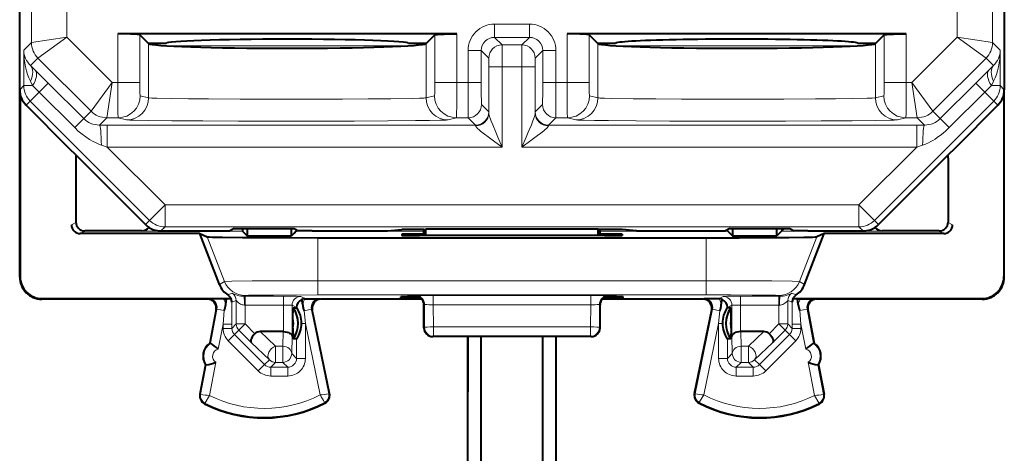
# Model space of a CAD drawing. Extents: x 0 to 420, y 0 to 297.
# Drawn here: x 325 to 347, y 124 to 134 of the extents above; entities that cross this region are included whole.
import ezdxf

# ---------------------------------------------------------------- set-up
doc = ezdxf.new("R2010")
doc.units = 0

msp = doc.modelspace()

# ---------------------------------------------------------------- linework, layer by layer
at = {"color": 7, "lineweight": 40}
for p, q in [((325.103027, 128.370605), (325.103027, 172.27063)), ((325.103027, 132.628052), (325.103027, 134.636581)), ((347.453033, 134.636581), (347.453033, 132.628052)), ((335.027557, 133.895386), (327.328491, 133.895386)), ((328.026093, 133.680618), (327.828186, 133.87854)), ((334.527863, 133.87854), (334.329956, 133.680618)), ((345.227539, 133.895386), (337.528503, 133.895386)), ((338.028198, 133.87854), (338.226105, 133.680618)), ((344.529938, 133.680618), (344.727844, 133.87854)), ((328.428009, 133.680618), (328.026093, 133.680618)), ((328.029938, 133.676788), (328.026093, 133.680618)), ((334.329956, 133.680618), (333.928009, 133.680618)), ((334.329956, 133.680618), (334.326111, 133.676788)), ((338.628021, 133.680618), (338.226105, 133.680618)), ((338.226105, 133.680618), (338.22995, 133.676788)), ((344.529938, 133.680618), (344.128021, 133.680618)), ((344.526093, 133.676788), (344.529938, 133.680618)), ((347.453033, 128.370605), (347.453033, 132.626938)), ((325.114136, 132.523163), (325.114136, 128.381729)), ((347.441895, 132.523163), (347.441895, 128.381729)), ((325.249451, 132.274521), (326.221405, 131.302505)), ((347.30661, 132.274521), (346.334656, 131.302505)), ((326.221405, 131.302505), (326.38266, 131.138397)), ((346.334656, 131.302505), (346.173401, 131.138382)), ((326.378021, 131.070114), (326.378021, 129.62059)), ((326.383057, 131.140839), (327.956696, 129.567078)), ((346.173004, 131.140839), (344.599335, 129.567078)), ((346.178009, 131.070099), (346.178009, 129.62059)), ((327.878052, 129.420624), (326.578003, 129.420624)), ((328.310242, 129.420624), (329.56015, 129.420624)), ((329.56015, 129.420624), (329.870758, 129.423233)), ((329.973755, 129.474731), (329.870758, 129.423233)), ((329.973755, 129.474731), (331.332306, 129.474731)), ((330.162323, 129.47374), (330.163818, 129.411407)), ((330.163879, 129.411163), (330.211914, 129.363144)), ((330.269287, 129.474731), (330.269287, 129.305756)), ((331.274261, 129.305756), (331.274261, 129.474731)), ((331.379639, 129.411163), (331.331635, 129.363144)), ((331.332306, 129.474731), (331.435181, 129.423279)), ((331.40625, 129.437759), (331.380127, 129.411636)), ((331.740509, 129.420624), (331.435181, 129.423279)), ((331.740509, 129.420624), (333.449951, 129.420624)), ((333.449951, 129.420624), (333.778015, 129.453339)), ((334.278015, 129.453339), (333.778015, 129.453339)), ((334.278015, 129.453339), (334.31839, 129.46344)), ((334.278015, 129.3134), (334.278015, 129.453339)), ((338.23764, 129.46344), (334.31839, 129.46344)), ((334.318909, 129.3134), (334.31839, 129.46344)), ((338.237152, 129.3134), (338.23764, 129.46344)), ((338.278015, 129.453339), (338.23764, 129.46344)), ((338.778015, 129.453339), (338.278015, 129.453339)), ((338.278015, 129.3134), (338.278015, 129.453339)), ((339.10611, 129.420624), (338.778015, 129.453339)), ((339.10611, 129.420624), (340.815521, 129.420624)), ((340.815521, 129.420624), (341.12085, 129.423279)), ((341.223755, 129.474731), (341.12085, 129.423279)), ((341.14978, 129.437759), (341.175934, 129.411636)), ((341.176392, 129.411163), (341.281799, 129.305756)), ((341.223755, 129.474731), (342.582306, 129.474731)), ((341.281799, 129.474731), (341.281799, 129.305756)), ((342.286743, 129.305756), (342.286743, 129.474731)), ((342.392151, 129.411163), (342.344116, 129.363129)), ((342.455444, 129.474457), (342.392151, 129.411163)), ((342.582306, 129.474731), (342.685181, 129.423279)), ((342.990509, 129.420624), (342.685181, 129.423279)), ((342.990509, 129.420624), (344.245789, 129.420624)), ((345.978058, 129.420624), (344.677979, 129.420624)), ((329.190948, 129.358124), (326.478027, 129.358124)), ((329.637268, 128.201691), (329.190765, 129.358612)), ((329.190948, 129.358124), (329.360535, 129.287048)), ((330.211731, 129.363144), (330.216919, 129.358124)), ((330.216919, 129.358124), (330.269287, 129.305756)), ((330.269287, 129.305756), (331.274261, 129.305756)), ((331.326599, 129.358124), (331.274261, 129.305756)), ((331.331635, 129.363144), (331.326599, 129.358124)), ((331.868408, 129.26561), (340.687622, 129.26561)), ((333.778534, 129.344803), (333.778534, 129.316895)), ((338.378143, 129.3134), (334.177917, 129.3134)), ((334.278015, 129.348297), (334.17804, 129.348297)), ((338.378021, 129.348297), (338.278015, 129.348297)), ((338.777527, 129.344803), (338.777527, 129.316895)), ((341.281799, 129.305756), (342.286743, 129.305756)), ((342.339111, 129.358124), (342.286743, 129.305756)), ((342.344177, 129.363129), (342.339111, 129.358124)), ((342.918793, 128.201691), (343.365143, 129.358276)), ((343.365082, 129.358124), (343.195526, 129.287048)), ((346.078033, 129.358124), (343.365448, 129.358124)), ((329.365509, 127.870621), (325.602997, 127.870621)), ((325.614136, 127.881744), (329.898926, 127.881744)), ((329.72995, 127.880875), (329.384521, 127.879143)), ((329.72995, 127.880875), (329.796112, 127.880875)), ((329.778687, 127.747231), (329.796112, 127.880875)), ((329.796112, 127.880875), (329.898895, 127.881729)), ((331.526489, 127.743019), (331.509583, 127.86377)), ((331.575958, 127.880341), (331.590515, 127.880867)), ((331.590515, 127.880867), (331.921356, 127.879143)), ((334.229462, 127.870621), (331.940521, 127.870621)), ((333.753174, 127.893951), (333.754242, 127.924034)), ((334.152557, 127.89045), (334.209778, 127.89045)), ((340.615509, 127.870621), (338.326569, 127.870621)), ((338.346252, 127.89045), (338.403473, 127.89045)), ((338.802856, 127.893951), (338.801819, 127.924034)), ((340.965515, 127.880867), (340.634674, 127.879143)), ((340.980103, 127.880341), (340.965515, 127.880867)), ((341.029572, 127.743011), (341.046448, 127.86377)), ((342.657104, 127.881744), (346.941925, 127.881744)), ((342.759918, 127.880875), (342.657135, 127.881721)), ((342.759918, 127.880875), (342.826111, 127.880875)), ((342.777344, 127.747231), (342.759918, 127.880875)), ((342.826111, 127.880875), (343.171539, 127.879143)), ((346.953033, 127.870621), (343.190521, 127.870621)), ((329.561981, 127.633087), (329.416199, 126.870621)), ((331.303253, 127.43174), (331.311981, 127.670395)), ((331.311981, 127.670395), (331.387207, 127.670395)), ((332.136414, 125.724457), (331.744598, 127.630379)), ((334.278015, 127.220528), (334.278015, 127.745728)), ((338.278015, 127.220528), (338.278015, 127.745667)), ((340.419617, 125.724457), (340.811432, 127.630371)), ((341.24408, 127.670395), (341.168823, 127.670395)), ((341.252808, 127.43174), (341.24408, 127.670395)), ((342.99408, 127.633087), (343.139862, 126.870621)), ((331.303253, 127.209503), (331.303253, 127.43174)), ((341.252808, 127.209503), (341.252808, 127.43174)), ((331.303253, 127.209503), (331.311981, 126.970848)), ((331.502686, 127.319313), (331.502686, 127.320328)), ((341.053345, 127.319313), (341.053345, 127.320328)), ((341.252808, 127.209503), (341.24408, 126.97084)), ((331.085907, 127.133118), (330.562958, 127.133118)), ((331.086304, 127.133118), (331.08725, 127.133118)), ((331.387085, 126.97084), (331.311981, 126.97084)), ((338.078033, 127.020622), (334.478027, 127.020622)), ((335.278015, 115.112312), (335.278015, 127.020615)), ((335.278015, 127.020569), (335.278015, 125.790985)), ((335.578033, 114.765015), (335.578033, 127.020615)), ((336.978027, 114.765015), (336.978027, 127.020615)), ((337.278015, 115.112312), (337.278015, 127.020615)), ((341.24408, 126.97084), (341.168945, 126.97084)), ((341.469727, 127.133118), (341.468811, 127.133118)), ((341.993103, 127.133118), (341.470123, 127.133118)), ((329.416199, 126.870621), (329.432953, 126.867409)), ((343.139862, 126.870621), (343.123077, 126.867409)), ((329.322296, 126.379517), (329.194092, 125.708961)), ((329.322296, 126.379517), (329.33905, 126.376312)), ((343.233765, 126.379517), (343.21698, 126.376305)), ((343.233765, 126.379517), (343.361969, 125.708961)), ((335.278015, 125.790985), (335.278015, 125.766846))]:
    msp.add_line(p, q, dxfattribs=at)
at = {"color": 7, "lineweight": 18}
for p, q in [((325.370575, 166.942688), (325.370575, 133.698563)), ((347.185486, 133.698563), (347.185486, 166.942688)), ((326.170532, 137.904572), (326.170532, 133.822815)), ((346.385498, 133.822815), (346.385529, 137.904556)), ((336.675446, 134.118011), (335.880615, 134.118011)), ((335.880615, 133.818024), (335.880615, 134.118011)), ((336.675446, 133.818024), (336.675446, 134.118011)), ((327.328491, 133.895386), (327.328491, 132.79126)), ((327.828186, 133.87854), (327.828186, 132.79126)), ((334.527863, 132.79126), (334.527863, 133.87854)), ((335.027557, 132.79126), (335.027557, 133.895386)), ((337.528503, 133.895386), (337.528503, 132.79126)), ((338.028198, 133.87854), (338.028198, 132.79126)), ((344.727844, 132.79126), (344.727844, 133.87854)), ((345.227539, 132.79126), (345.227539, 133.895386)), ((325.195557, 133.52356), (325.370575, 133.698563)), ((326.170532, 133.822815), (325.370605, 133.698563)), ((326.170532, 133.822815), (325.516998, 133.345062)), ((327.201996, 132.79126), (326.170532, 133.822815)), ((328.029938, 132.443451), (328.029938, 133.676788)), ((334.326111, 132.443451), (334.326111, 133.676788)), ((336.675446, 133.818024), (335.880615, 133.818024)), ((336.05127, 133.647354), (335.880615, 133.818024)), ((336.504761, 133.647354), (336.675446, 133.818024)), ((338.22995, 132.443451), (338.22995, 133.676788)), ((344.526093, 132.443451), (344.526093, 133.676788)), ((345.354034, 132.79126), (346.385498, 133.822815)), ((346.385498, 133.822815), (347.185455, 133.698563)), ((346.385498, 133.822815), (347.039032, 133.345047)), ((347.185486, 133.698563), (347.360474, 133.52356)), ((325.195557, 133.52356), (325.195557, 132.720596)), ((333.86499, 133.623215), (328.491058, 133.623215)), ((335.28064, 132.79126), (335.28064, 133.518036)), ((335.580627, 133.518036), (335.28064, 133.518036)), ((335.580627, 132.79126), (335.580627, 133.518036)), ((335.751282, 133.347366), (335.580627, 133.518036)), ((336.504761, 133.647354), (336.05127, 133.647354)), ((336.051331, 133.647003), (336.053009, 133.147369)), ((336.503052, 133.147369), (336.50473, 133.647003)), ((336.804749, 133.347366), (336.975433, 133.518036)), ((336.975433, 133.518036), (337.275421, 133.518036)), ((336.975433, 133.518036), (336.975433, 132.79126)), ((337.275421, 133.518036), (337.275421, 132.79126)), ((344.064972, 133.623215), (338.691071, 133.623215)), ((347.360474, 132.720596), (347.360474, 133.52356)), ((325.348114, 133.176163), (325.516998, 133.345047)), ((326.724213, 132.137772), (325.516998, 133.345062)), ((335.751343, 133.347214), (335.753021, 133.147369)), ((336.80304, 133.147369), (336.804688, 133.346893)), ((345.831848, 132.137772), (347.039032, 133.345062)), ((347.039032, 133.345047), (347.207916, 133.176163)), ((325.451721, 133.074112), (325.348114, 133.176163)), ((335.753021, 132.09819), (335.753021, 133.147369)), ((336.053009, 133.147369), (335.753021, 133.147369)), ((336.503052, 133.147369), (336.053009, 133.147369)), ((336.053009, 131.324966), (336.053009, 133.147369)), ((336.503052, 133.147369), (336.503052, 131.324966)), ((336.503052, 133.147369), (336.80304, 133.147369)), ((336.80304, 133.147369), (336.80304, 132.09819)), ((347.207916, 133.176163), (347.10434, 133.074112)), ((325.396851, 132.720596), (325.345062, 132.822647)), ((325.751282, 132.776352), (325.546661, 132.571716)), ((326.557007, 131.970566), (325.751282, 132.776352)), ((327.201996, 132.79126), (326.724213, 132.137772)), ((327.201996, 132.79126), (327.077728, 131.991333)), ((327.201996, 132.79126), (327.328491, 132.79126)), ((327.828186, 132.79126), (327.328491, 132.79126)), ((334.527863, 132.79126), (335.027557, 132.79126)), ((335.027557, 132.79126), (335.28064, 132.79126)), ((335.580627, 132.79126), (335.28064, 132.79126)), ((336.975433, 132.79126), (337.275421, 132.79126)), ((337.275421, 132.79126), (337.528503, 132.79126)), ((337.528503, 132.79126), (338.028198, 132.79126)), ((345.227539, 132.79126), (344.727844, 132.79126)), ((345.227539, 132.79126), (345.354034, 132.79126)), ((345.354034, 132.79126), (345.831848, 132.137772)), ((345.354034, 132.79126), (345.478302, 131.991333)), ((346.804749, 132.776337), (345.999054, 131.970566)), ((346.804749, 132.776337), (347.009399, 132.571716)), ((347.210968, 132.822647), (347.15918, 132.720596)), ((325.103027, 132.628052), (325.195557, 132.720596)), ((325.195557, 132.720596), (325.396851, 132.720596)), ((325.34201, 132.367081), (325.546661, 132.571716)), ((326.352356, 131.765945), (325.546661, 132.571716)), ((347.009399, 132.571716), (346.203674, 131.765945)), ((347.21405, 132.367081), (347.009399, 132.571716)), ((347.360474, 132.720596), (347.15918, 132.720596)), ((347.360474, 132.720596), (347.453033, 132.628052)), ((325.249451, 132.274521), (325.34201, 132.367081)), ((328.049255, 129.659637), (325.34201, 132.367081)), ((328.029938, 132.443451), (327.838562, 132.491272)), ((334.517456, 132.491272), (334.326111, 132.443451)), ((338.22995, 132.443451), (338.038574, 132.491272)), ((347.21405, 132.367081), (344.506775, 129.659637)), ((344.717468, 132.491272), (344.526093, 132.443451)), ((347.21405, 132.367081), (347.30661, 132.274521)), ((326.724182, 132.137772), (326.557007, 131.970566)), ((335.751282, 132.124939), (335.58493, 132.29129)), ((335.753021, 132.09819), (335.751404, 132.124557)), ((336.804626, 132.124557), (336.80304, 132.09819)), ((336.804749, 132.124939), (336.9711, 132.29129)), ((345.999054, 131.970566), (345.831848, 132.137756)), ((326.557007, 131.970566), (326.352356, 131.765945)), ((327.077728, 131.991302), (326.911316, 131.824875)), ((327.077728, 131.991302), (327.338867, 131.991302)), ((327.530243, 131.943466), (327.338867, 131.991302)), ((335.017151, 131.991302), (334.825806, 131.943466)), ((335.017151, 131.991302), (335.284943, 131.991302)), ((335.451294, 131.824951), (335.284943, 131.991302)), ((337.104736, 131.824951), (337.271088, 131.991302)), ((337.271088, 131.991302), (337.538879, 131.991302)), ((337.730255, 131.943466), (337.538879, 131.991302)), ((345.217163, 131.991302), (345.025787, 131.943466)), ((345.217163, 131.991302), (345.478302, 131.991302)), ((345.644714, 131.824875), (345.478302, 131.991302)), ((345.999054, 131.970566), (346.203674, 131.765945)), ((327.091064, 131.824951), (326.911316, 131.824875)), ((327.091064, 131.824951), (335.451294, 131.824951)), ((327.091064, 131.824951), (327.091064, 131.324966)), ((335.453033, 131.808228), (335.451416, 131.824707)), ((337.104614, 131.824707), (337.103027, 131.808228)), ((337.104736, 131.824951), (345.464966, 131.824951)), ((345.644714, 131.824875), (345.464966, 131.824951)), ((345.464966, 131.824951), (345.464966, 131.324966)), ((327.091064, 131.324966), (326.956268, 131.369858)), ((328.402802, 130.013153), (327.091064, 131.324966)), ((327.091064, 131.324966), (336.053009, 131.324966)), ((336.503052, 131.324966), (345.464966, 131.324966)), ((345.464966, 131.324966), (344.153259, 130.013138)), ((345.599762, 131.369858), (345.464966, 131.324966)), ((328.049255, 129.659637), (328.402802, 130.013153)), ((344.153259, 130.013138), (328.402802, 130.013153)), ((328.402802, 129.513168), (328.402802, 130.013153)), ((344.506775, 129.659637), (344.153259, 130.013138)), ((344.153259, 129.513168), (344.153259, 130.013138)), ((327.956696, 129.567078), (328.049255, 129.659637)), ((344.506775, 129.659637), (344.599335, 129.567078)), ((326.278015, 129.55809), (326.378418, 129.608292)), ((326.478027, 129.358124), (326.584106, 129.411163)), ((330.163879, 129.411163), (326.584106, 129.411163)), ((326.58429, 129.411652), (326.587219, 129.420502)), ((328.310242, 129.420624), (328.402802, 129.513168)), ((344.153259, 129.513168), (328.402802, 129.513168)), ((331.379639, 129.411163), (331.379639, 129.45105)), ((334.278046, 129.411163), (331.379639, 129.411163)), ((341.176392, 129.411163), (338.278046, 129.411163)), ((341.176392, 129.411163), (341.176392, 129.45105)), ((342.392151, 129.411163), (342.392151, 129.474716)), ((345.971924, 129.411148), (342.392151, 129.411163)), ((344.153259, 129.513168), (344.245789, 129.420624)), ((345.968964, 129.420074), (345.971832, 129.411484)), ((346.078033, 129.358124), (345.971924, 129.411148)), ((346.278015, 129.55809), (346.177643, 129.608276)), ((329.751892, 128.272705), (329.360535, 129.287048)), ((331.868408, 128.286896), (331.868408, 129.26561)), ((334.17804, 129.348297), (334.177429, 129.3134)), ((338.378021, 129.348297), (338.378632, 129.3134)), ((340.687622, 128.286896), (340.687622, 129.26561)), ((342.804169, 128.272705), (343.195526, 129.287048)), ((325.114136, 128.381729), (325.103027, 128.370605)), ((347.441895, 128.381729), (347.453033, 128.370605)), ((329.637268, 128.201691), (329.751892, 128.272705)), ((331.868408, 128.286896), (331.868408, 127.966927)), ((331.868408, 128.286896), (340.687622, 128.286896)), ((340.687622, 128.286896), (340.687622, 127.966927)), ((342.804169, 128.272705), (342.918793, 128.201691)), ((325.614136, 127.881744), (325.602997, 127.870621)), ((329.384521, 127.879143), (329.365509, 127.870621)), ((329.923401, 128.006561), (329.827698, 127.964836)), ((330.19101, 127.935829), (330.218292, 127.952728)), ((330.19101, 127.935829), (330.218536, 127.935837)), ((330.218536, 127.935837), (331.087494, 127.935837)), ((330.218536, 127.935837), (330.218536, 127.735847)), ((331.087494, 127.935837), (331.087494, 127.735847)), ((331.487457, 127.932411), (331.590515, 127.880867)), ((331.868408, 127.966927), (340.687622, 127.966927)), ((331.921356, 127.879143), (331.940521, 127.870621)), ((334.092285, 127.949249), (334.078033, 127.945686)), ((334.078033, 127.945686), (334.078033, 127.939987)), ((334.078278, 127.939896), (334.097107, 127.938919)), ((334.153229, 127.927528), (334.152557, 127.89045)), ((338.063965, 127.952621), (334.492065, 127.952621)), ((334.492065, 127.742165), (334.492065, 127.952621)), ((338.063965, 127.742165), (338.063965, 127.952621)), ((338.402863, 127.925301), (338.403473, 127.89045)), ((338.458954, 127.938919), (338.477753, 127.939896)), ((338.463776, 127.949249), (338.478027, 127.945686)), ((338.478027, 127.945686), (338.478027, 127.939987)), ((340.634674, 127.879143), (340.615509, 127.870621)), ((341.068604, 127.932411), (340.965515, 127.880867)), ((341.468536, 127.935837), (342.337494, 127.935837)), ((341.468536, 127.935837), (341.468536, 127.735847)), ((342.337494, 127.935837), (342.365021, 127.935829)), ((342.337494, 127.935837), (342.337494, 127.735847)), ((342.337738, 127.952721), (342.365021, 127.935829)), ((342.63266, 128.006561), (342.728363, 127.964836)), ((343.171539, 127.879143), (343.190521, 127.870621)), ((346.941925, 127.881744), (346.953033, 127.870621)), ((329.580994, 127.641632), (329.432953, 126.867409)), ((329.580994, 127.641632), (329.561981, 127.633087)), ((329.748169, 127.609665), (329.580994, 127.641632)), ((330.018555, 127.836266), (329.918762, 127.798653)), ((329.918762, 127.798653), (329.918945, 127.298531)), ((330.018555, 127.836266), (330.018555, 127.306641)), ((330.204773, 127.73584), (330.218536, 127.735847)), ((330.218536, 127.735847), (331.087494, 127.735847)), ((330.218536, 127.735847), (330.218536, 127.306641)), ((331.087494, 127.133118), (331.087494, 127.735847)), ((331.287476, 127.732414), (331.387207, 127.682556)), ((331.287476, 127.024666), (331.287476, 127.732414)), ((331.387207, 127.682556), (331.387207, 127.67041)), ((331.55835, 127.604568), (331.725433, 127.638916)), ((331.725433, 127.638916), (331.744598, 127.630379)), ((332.11969, 125.721024), (331.725433, 127.638916)), ((334.292145, 127.74926), (334.278015, 127.745728)), ((334.293091, 127.228073), (334.292145, 127.74926)), ((338.063965, 127.742165), (334.492065, 127.742165)), ((334.492981, 127.238541), (334.492065, 127.742165)), ((338.063049, 127.238533), (338.063965, 127.742165)), ((338.262939, 127.228065), (338.263885, 127.74926)), ((338.263885, 127.74926), (338.278015, 127.745728)), ((340.43634, 125.721024), (340.830627, 127.638916)), ((340.830627, 127.638916), (340.811432, 127.630371)), ((340.997711, 127.604568), (340.830627, 127.638916)), ((341.268555, 127.732414), (341.168823, 127.682549)), ((341.168854, 127.670395), (341.168823, 127.682549)), ((341.268555, 127.024666), (341.268555, 127.732414)), ((341.468536, 127.735847), (342.337494, 127.735847)), ((341.468536, 127.133118), (341.468536, 127.735847)), ((342.337494, 127.735847), (342.351257, 127.73584)), ((342.337494, 127.735847), (342.337494, 127.306641)), ((342.537476, 127.836266), (342.637299, 127.798653)), ((342.537476, 127.836266), (342.537476, 127.306641)), ((342.637085, 127.298523), (342.637299, 127.798653)), ((342.807892, 127.609665), (342.975067, 127.641624)), ((342.975067, 127.641624), (342.99408, 127.633087)), ((342.975067, 127.641624), (343.123077, 126.867409)), ((329.748169, 127.609665), (329.718994, 127.298531)), ((331.55835, 127.604568), (331.587067, 127.318878)), ((340.968994, 127.318878), (340.997711, 127.604568)), ((342.837067, 127.298523), (342.807892, 127.609665)), ((329.718994, 127.298531), (329.610596, 126.731644)), ((329.918945, 127.298531), (329.718994, 127.298531)), ((329.718994, 127.207024), (329.718994, 127.298531)), ((329.918945, 127.207024), (329.718994, 127.207024)), ((330.018555, 127.306641), (329.918945, 127.207024)), ((329.918945, 127.207024), (329.918945, 127.298531)), ((330.218536, 127.306641), (330.018555, 127.306641)), ((330.218536, 127.306641), (330.077179, 127.165245)), ((330.439667, 127.085571), (330.218536, 127.306641)), ((331.502686, 127.318878), (331.587067, 127.318878)), ((331.921204, 125.693428), (331.587067, 127.318878)), ((331.587067, 126.524017), (331.587067, 127.318878)), ((334.293091, 127.228073), (334.278015, 127.220528)), ((338.063049, 127.238533), (334.492981, 127.238541)), ((334.492981, 127.028099), (334.492981, 127.238541)), ((338.063049, 127.028099), (338.063049, 127.238533)), ((338.262939, 127.228065), (338.278015, 127.220528)), ((340.634827, 125.69342), (340.968994, 127.318878)), ((340.968994, 127.318878), (341.053345, 127.318878)), ((340.968994, 127.318878), (340.968994, 126.524017)), ((342.116364, 127.085571), (342.337494, 127.306641)), ((342.337494, 127.306641), (342.537476, 127.306641)), ((342.337494, 127.306641), (342.478851, 127.165245)), ((342.537476, 127.306641), (342.637085, 127.207024)), ((342.837067, 127.298523), (342.637085, 127.298523)), ((342.637085, 127.298523), (342.637085, 127.207024)), ((342.837067, 127.207024), (342.637085, 127.207024)), ((342.837067, 127.298523), (342.945435, 126.731644)), ((342.837067, 127.298523), (342.837067, 127.207024)), ((329.977509, 127.065575), (329.836151, 126.924179)), ((330.077179, 127.165245), (329.977509, 127.065575)), ((329.977509, 127.065575), (330.660736, 126.382568)), ((330.359253, 126.88327), (330.077179, 127.165245)), ((330.562958, 127.133118), (330.912231, 126.801727)), ((331.085907, 127.133118), (331.077026, 126.801727)), ((331.287476, 127.024666), (331.277008, 126.634109)), ((331.387085, 126.524017), (331.387085, 126.97084)), ((334.492981, 127.028099), (334.478027, 127.020622)), ((338.063049, 127.028099), (334.492981, 127.028099)), ((338.063049, 127.028099), (338.078033, 127.020622)), ((341.168945, 126.97084), (341.168945, 126.524017)), ((341.268555, 127.024666), (341.279053, 126.634109)), ((341.470123, 127.133118), (341.479004, 126.801727)), ((341.643829, 126.801727), (341.993103, 127.133118)), ((342.578522, 127.065575), (341.895325, 126.382568)), ((342.196808, 126.88327), (342.478851, 127.165245)), ((342.478851, 127.165245), (342.578522, 127.065575)), ((342.719879, 126.924179), (342.578522, 127.065575)), ((329.836151, 126.924179), (330.519379, 126.241173)), ((330.359253, 126.88327), (330.770874, 126.492706)), ((331.077026, 126.801727), (330.912231, 126.801727)), ((330.912231, 126.434143), (330.912231, 126.801727)), ((331.077026, 126.434143), (331.077026, 126.801727)), ((341.643829, 126.801727), (341.479004, 126.801727)), ((341.479004, 126.434135), (341.479004, 126.801727)), ((341.643829, 126.434135), (341.643829, 126.801727)), ((341.785187, 126.492706), (342.196808, 126.88327)), ((342.719879, 126.924179), (342.036682, 126.241165)), ((331.387085, 126.524017), (331.277008, 126.634109)), ((331.387085, 126.524017), (331.587067, 126.524017)), ((340.968994, 126.524017), (341.168945, 126.524017)), ((341.168945, 126.524017), (341.279053, 126.634109)), ((329.33905, 126.376312), (329.210846, 125.70575)), ((329.55426, 126.436966), (329.409698, 125.680855)), ((330.660736, 126.382568), (330.519379, 126.241173)), ((330.770874, 126.492706), (330.660736, 126.382568)), ((330.912231, 126.434143), (330.802124, 126.324051)), ((330.802124, 126.324051), (330.802124, 126.124077)), ((331.187134, 126.324051), (330.802124, 126.324051)), ((331.077026, 126.434143), (330.912231, 126.434143)), ((331.187134, 126.324051), (331.077026, 126.434143)), ((331.187134, 126.324051), (331.187134, 126.124077)), ((341.368927, 126.324051), (341.479004, 126.434135)), ((341.368927, 126.124077), (341.368927, 126.324051)), ((341.368927, 126.324051), (341.753906, 126.324051)), ((341.643829, 126.434135), (341.479004, 126.434135)), ((341.643829, 126.434135), (341.753906, 126.324051)), ((341.753906, 126.124077), (341.753906, 126.324051)), ((341.785187, 126.492706), (341.895325, 126.382568)), ((342.036682, 126.241165), (341.895325, 126.382568)), ((343.001801, 126.436966), (343.146362, 125.680855)), ((343.21698, 126.376305), (343.345184, 125.70575)), ((331.187134, 126.124077), (330.802124, 126.124077)), ((341.368927, 126.124077), (341.753906, 126.124077)), ((329.210846, 125.70575), (329.194092, 125.708961)), ((332.11969, 125.721024), (332.136414, 125.724457)), ((340.43634, 125.721024), (340.419617, 125.724457)), ((343.345184, 125.70575), (343.361969, 125.708961)), ((329.308044, 125.508133), (329.300354, 125.492882)), ((332.024628, 125.521751), (332.032471, 125.506584)), ((340.531403, 125.521751), (340.52356, 125.506584)), ((343.247986, 125.508125), (343.255707, 125.492882))]:
    msp.add_line(p, q, dxfattribs=at)
at = {"color": 7, "lineweight": 40}
for points in [[(327.828186, 133.87854), (327.82663, 133.87944), (327.81958, 133.88121), (327.807343, 133.88295), (327.767883, 133.886261), (327.615021, 133.892242), (327.328491, 133.895386)], [(334.527863, 133.87854), (334.529419, 133.87944), (334.536469, 133.88121), (334.548706, 133.88295), (334.588165, 133.886261), (334.741028, 133.892242), (335.027557, 133.895386)], [(338.028198, 133.87854), (338.026642, 133.879425), (338.019592, 133.88121), (338.007355, 133.88295), (337.967896, 133.886261), (337.815002, 133.892242), (337.528503, 133.895386)], [(344.727844, 133.87854), (344.729401, 133.879425), (344.73645, 133.88121), (344.748688, 133.88295), (344.788177, 133.886261), (344.94104, 133.892242), (345.227539, 133.895386)], [(329.360535, 129.287048), (329.361969, 129.286636), (329.367615, 129.285797), (329.406158, 129.283325), (329.476776, 129.280899), (329.7099, 129.276352), (330.15799, 129.2715), (330.744751, 129.267929), (331.868408, 129.26561)], [(340.687622, 129.26561), (341.434265, 129.266602), (342.11322, 129.269501), (342.562714, 129.272964), (342.905121, 129.277267), (343.098663, 129.281464), (343.157257, 129.283676), (343.189453, 129.285919), (343.195526, 129.287048)], [(330.439667, 127.085571), (330.408752, 127.050606), (330.382782, 127.014091), (330.363159, 126.977638), (330.351196, 126.943077), (330.348053, 126.91906), (330.350708, 126.898712), (330.359253, 126.88327)], [(331.087494, 127.133118), (331.130981, 127.130135), (331.17215, 127.122147), (331.209656, 127.10939), (331.228546, 127.10022), (331.2453, 127.089737), (331.263855, 127.074043), (331.277344, 127.056946), (331.285248, 127.039024), (331.287476, 127.024666)], [(341.468536, 127.133118), (341.425049, 127.130135), (341.383881, 127.122147), (341.346405, 127.109383), (341.327515, 127.100212), (341.31073, 127.089737), (341.292175, 127.074043), (341.278687, 127.056946), (341.270782, 127.039024), (341.268555, 127.024666)], [(342.116364, 127.085571), (342.147278, 127.050598), (342.173248, 127.014091), (342.192871, 126.977638), (342.204865, 126.943077), (342.208008, 126.919052), (342.205322, 126.898712), (342.196808, 126.88327)]]:
    msp.add_lwpolyline(points, dxfattribs=at)
at = {"color": 7, "lineweight": 18}
for points in [[(327.338867, 131.991302), (327.338684, 131.991577), (327.338257, 131.993057), (327.337067, 132.004501), (327.333832, 132.094345), (327.330811, 132.290817), (327.328491, 132.79126)], [(327.838562, 132.491272), (327.83844, 132.491333), (327.838196, 132.491577), (327.837921, 132.49202), (327.837402, 132.493423), (327.835144, 132.508728), (327.833038, 132.537979), (327.829773, 132.631989), (327.828186, 132.79126)], [(334.527863, 132.79126), (334.52655, 132.647141), (334.52301, 132.538437), (334.519409, 132.496964), (334.518127, 132.49202), (334.5177, 132.491394), (334.517456, 132.491272)], [(335.027557, 132.79126), (335.026947, 132.522339), (335.025024, 132.270584), (335.021698, 132.073761), (335.018768, 132.00177), (335.0177, 131.992706), (335.017334, 131.991531), (335.017151, 131.991302)], [(337.538879, 131.991302), (337.538666, 131.991577), (337.538269, 131.993042), (337.537079, 132.004501), (337.533813, 132.09436), (337.530792, 132.290848), (337.528503, 132.79126)], [(338.038574, 132.491272), (338.038422, 132.491333), (338.038147, 132.491638), (338.037872, 132.492142), (338.037292, 132.49382), (338.034851, 132.512009), (338.032593, 132.546661), (338.029297, 132.656403), (338.028198, 132.79126)], [(344.727844, 132.79126), (344.726318, 132.634995), (344.722168, 132.524475), (344.719086, 132.4953), (344.718018, 132.491821), (344.717651, 132.491364), (344.717468, 132.491272)], [(345.227539, 132.79126), (345.226929, 132.522293), (345.225037, 132.270615), (345.22171, 132.073776), (345.21875, 132.00177), (345.217712, 131.992706), (345.217346, 131.991531), (345.217163, 131.991302)], [(328.029938, 132.443451), (328.042969, 132.441467), (328.105347, 132.437546), (328.213898, 132.433792), (328.552795, 132.426956), (328.934937, 132.422195), (329.385284, 132.418381), (330.109314, 132.414597), (330.882019, 132.412857), (331.667786, 132.413101), (332.433685, 132.415359), (333.013336, 132.418671), (333.524811, 132.423309), (334.013702, 132.430695), (334.181824, 132.434982), (334.273651, 132.438675), (334.303162, 132.440567), (334.326111, 132.443451)], [(344.526093, 132.443451), (344.513062, 132.441467), (344.450684, 132.437546), (344.342163, 132.433777), (344.003235, 132.426956), (343.621094, 132.422195), (343.170746, 132.418381), (342.446747, 132.414597), (341.674011, 132.412857), (340.888245, 132.413101), (340.122345, 132.415359), (339.542694, 132.418671), (339.031219, 132.423309), (338.542358, 132.430695), (338.374207, 132.434967), (338.28241, 132.438675), (338.252899, 132.440567), (338.22995, 132.443451)], [(336.053009, 131.324966), (335.955688, 131.550522), (335.908966, 131.660324), (335.840057, 131.827286), (335.805481, 131.916077), (335.789581, 131.959396), (335.768921, 132.021622), (335.758759, 132.059372), (335.755341, 132.076309), (335.753021, 132.09819)], [(336.80304, 132.09819), (336.800751, 132.076614), (336.795288, 132.051041), (336.787445, 132.022705), (336.76712, 131.961288), (336.751495, 131.918518), (336.717438, 131.830917), (336.648071, 131.662704), (336.601105, 131.552216), (336.503052, 131.324966)], [(327.530243, 131.943466), (327.542603, 131.941742), (327.599548, 131.938309), (327.698883, 131.934952), (328.019623, 131.928619), (328.559814, 131.922394), (329.257477, 131.917496), (330.070618, 131.91423), (330.950317, 131.912796), (331.843719, 131.913269), (332.697083, 131.915619), (333.459106, 131.919724), (334.083954, 131.925308), (334.405396, 131.929703), (334.640289, 131.934494), (334.78244, 131.93956), (334.817474, 131.942169), (334.825806, 131.943466)], [(345.025787, 131.943466), (345.013458, 131.941742), (344.956512, 131.938309), (344.857147, 131.934952), (344.536407, 131.928619), (343.996216, 131.922394), (343.298553, 131.917496), (342.485443, 131.91423), (341.605713, 131.912796), (340.712311, 131.913269), (339.858948, 131.915619), (339.096924, 131.919724), (338.472076, 131.925308), (338.150665, 131.929703), (337.915741, 131.934494), (337.773621, 131.93956), (337.738556, 131.942169), (337.730255, 131.943466)], [(326.956268, 131.369858), (326.912262, 131.385605), (326.868835, 131.40329), (326.820557, 131.425323), (326.773071, 131.449371), (326.685669, 131.499649), (326.601074, 131.555695), (326.519348, 131.616928), (326.433838, 131.68895), (326.352356, 131.765945)], [(336.053009, 131.324966), (335.858612, 131.465744), (335.765411, 131.53421), (335.626801, 131.639175), (335.56488, 131.68869), (335.535828, 131.71312), (335.496429, 131.74884), (335.472321, 131.774231), (335.463135, 131.785919), (335.454498, 131.801514), (335.453033, 131.808228)], [(337.103027, 131.808228), (337.101227, 131.800613), (337.096863, 131.791931), (337.090332, 131.782394), (337.073944, 131.763382), (337.060699, 131.749969), (337.030579, 131.722198), (336.997864, 131.694244), (336.928925, 131.638885), (336.85849, 131.5849), (336.704987, 131.471268), (336.503052, 131.324966)], [(346.203674, 131.765945), (346.117249, 131.68454), (346.026428, 131.608841), (345.931549, 131.539429), (345.882568, 131.507263), (345.832611, 131.476974), (345.781769, 131.44873), (345.72998, 131.422684), (345.665497, 131.394196), (345.599762, 131.369858)], [(331.868408, 128.286896), (331.06546, 128.285828), (330.381744, 128.282745), (329.921265, 128.278137), (329.751892, 128.272705)], [(342.804169, 128.272705), (342.634796, 128.278137), (342.174469, 128.282745), (341.490967, 128.285828), (340.687622, 128.286896)], [(330.19101, 127.935829), (330.194733, 127.927917), (330.196869, 127.916138), (330.200165, 127.884277), (330.20282, 127.837296), (330.204773, 127.73584)], [(331.868408, 127.966927), (330.863831, 127.963951), (330.431946, 127.95961), (330.298981, 127.956978), (330.228882, 127.954163), (330.220001, 127.953209), (330.218292, 127.952728)], [(342.337738, 127.952721), (342.336151, 127.953186), (342.32782, 127.954109), (342.262268, 127.956833), (342.137909, 127.959396), (341.732483, 127.963669), (341.242188, 127.966087), (340.687622, 127.966927)], [(342.365021, 127.935829), (342.361298, 127.927917), (342.359192, 127.91613), (342.355896, 127.884277), (342.353241, 127.837288), (342.351257, 127.73584)], [(330.204773, 127.73584), (330.177155, 127.737938), (330.150818, 127.743927), (330.132019, 127.750626), (330.114532, 127.758751), (330.088959, 127.773956), (330.067261, 127.790108), (330.049713, 127.805405), (330.025635, 127.829483), (330.019867, 127.835358), (330.018951, 127.836121), (330.018677, 127.836266)], [(342.537354, 127.836266), (342.537048, 127.836082), (342.535919, 127.835114), (342.528625, 127.827599), (342.498047, 127.797928), (342.469116, 127.775345), (342.451813, 127.764397), (342.422455, 127.750015), (342.39798, 127.741905), (342.371887, 127.737007), (342.351257, 127.73584)], [(329.409698, 125.680855), (329.311951, 125.518036), (329.308136, 125.50985), (329.307892, 125.508797), (329.307922, 125.508446), (329.308044, 125.508133)], [(340.634827, 125.69342), (340.53656, 125.533669), (340.531525, 125.52346), (340.531281, 125.522438), (340.531281, 125.522079), (340.531403, 125.521751)], [(343.146362, 125.680855), (343.24408, 125.518036), (343.247894, 125.50985), (343.248138, 125.508797), (343.248138, 125.508446), (343.247986, 125.508125)]]:
    msp.add_lwpolyline(points, dxfattribs=at)
for centre, radius, start, end in [((335.880585, 133.518051), 0.599966, 89.999033, 180.000979), ((336.675446, 133.518051), 0.599966, 359.99903, 90.000979), ((325.870636, 133.698608), 0.500041, 180.003765, 224.994044), ((335.880554, 133.518082), 0.299949, 89.992667, 180.007317), ((336.675476, 133.518082), 0.299949, 359.992667, 90.007318), ((346.685425, 133.698593), 0.500041, 315.005944, 359.996221), ((325.691345, 133.534393), 0.495995, 181.25093, 226.225896), ((346.864716, 133.534378), 0.495995, 313.774096, 358.749052), ((378.336243, 132.562988), 43.055653, 179.696239, 180.76081), ((353.509979, 132.655319), 17.929384, 179.565591, 181.162343), ((319.046082, 132.655334), 17.92938, 358.83764, 0.4344), ((294.219757, 132.563004), 43.055706, 359.239172, 0.30375), ((327.077759, 132.491364), 0.500041, 225.001584, 269.99622), ((335.457916, 132.104904), 0.295954, 269.05487, 358.696596), ((337.098114, 132.104904), 0.295954, 181.303386, 270.945104), ((345.478271, 132.491364), 0.500041, 270.003768, 314.9984), ((326.909424, 132.324387), 0.499444, 225.112548, 270.216733), ((345.646606, 132.324387), 0.499444, 269.783255, 314.887441), ((326.584137, 129.61113), 0.199967, 211.414139, 269.990667), ((345.971893, 129.611145), 0.199988, 270.013672, 328.537359), ((329.384644, 127.679207), 0.19993, 349.166988, 90.033539), ((329.384613, 127.679192), 0.399912, 9.795816, 30.285574), ((329.818665, 127.836288), 0.199914, 359.99383, 58.404872), ((329.818665, 127.836136), 0.20004, 0.035996, 58.425855), ((330.197479, 128.491516), 0.556053, 240.570727, 269.334635), ((331.194946, 113.373146), 14.562708, 88.850413, 90.422661), ((331.921265, 127.679192), 0.399911, 149.7144, 170.816734), ((331.921234, 127.679207), 0.199929, 89.965763, 191.626179), ((334.382141, 113.863083), 14.089562, 89.553062, 91.178927), ((338.173889, 113.863052), 14.089595, 88.821057, 90.446922), ((340.634796, 127.679207), 0.199929, 348.373809, 90.034222), ((340.634766, 127.679192), 0.399911, 9.182998, 30.285592), ((341.361115, 113.373222), 14.56263, 89.577316, 91.149571), ((342.358459, 128.491882), 0.556425, 270.676787, 299.430422), ((342.737396, 127.836136), 0.20004, 121.574143, 179.96401), ((342.737396, 127.836288), 0.199914, 121.595112, 180.006156), ((343.171448, 127.679192), 0.399912, 149.714413, 170.204079), ((343.171417, 127.679199), 0.19993, 89.966446, 190.833003), ((331.142548, 124.197945), 3.537921, 87.651783, 90.891151), ((334.441742, 129.573044), 1.830806, 265.310642, 271.573987), ((338.112885, 129.625397), 1.883153, 268.512423, 274.593696), ((341.414825, 124.093361), 3.642499, 89.155313, 92.298853), ((330.118927, 127.207008), 0.399938, 179.997464, 225.006994), ((330.118866, 127.20694), 0.199907, 179.975102, 225.003551), ((342.437195, 127.20694), 0.199907, 314.99643, 0.024889), ((342.437134, 127.207008), 0.399938, 314.992998, 0.002512), ((329.64386, 126.572556), 0.362533, 125.578219, 212.775136), ((329.643829, 126.572578), 0.1625, 101.796279, 236.561611), ((342.912231, 126.572578), 0.1625, 303.444633, 78.209969), ((342.91217, 126.572563), 0.362533, 327.226567, 54.423487), ((331.187134, 126.523994), 0.39991, 269.996043, 0.003909), ((331.187225, 126.523918), 0.199864, 269.970696, 0.029286), ((341.368896, 126.523987), 0.399909, 179.996071, 270.003945), ((341.368805, 126.523918), 0.199864, 179.970703, 270.029285), ((330.802063, 126.523956), 0.199907, 225.013892, 270.024887), ((341.753998, 126.523956), 0.199907, 269.975101, 314.986089), ((330.802124, 126.524017), 0.399938, 225.010436, 270.002463), ((341.753937, 126.524017), 0.399938, 269.997511, 314.989545), ((329.390533, 125.671402), 0.18292, 169.175822, 243.199011), ((329.695679, 129.016998), 3.347709, 261.675773, 265.100293), ((330.653015, 128.170624), 2.782951, 243.463449, 297.110084), ((329.397186, 124.020554), 3.027124, 29.745904, 33.535426), ((331.613464, 128.845367), 3.166188, 275.576512, 279.200795), ((331.940521, 125.684189), 0.18292, 297.37558, 11.616846), ((340.615509, 125.684189), 0.18292, 168.383137, 242.624401), ((340.942566, 128.845352), 3.166188, 260.799186, 264.423469), ((341.903015, 128.170624), 2.782951, 242.889904, 296.536532), ((342.860352, 129.016998), 3.347708, 274.899695, 278.324215), ((343.165527, 125.671402), 0.18292, 296.800977, 10.824168), ((330.653015, 128.170624), 2.98292, 243.199011, 297.37558), ((341.903015, 128.170624), 2.98292, 242.624401, 296.800977)]:
    msp.add_arc(centre, radius, start, end, dxfattribs=at)
at = {"color": 7, "lineweight": 40}
for centre, radius, start, end in [((325.602997, 132.628052), 0.499982, 179.999404, 224.997309), ((346.953033, 132.628052), 0.499982, 315.002669, 0.000579), ((326.878021, 131.070114), 0.5, 171.867695, 179.999991), ((345.678009, 131.070099), 0.5, 359.999992, 8.132285), ((326.477997, 129.558105), 0.199981, 180.002208, 270.005373), ((326.577972, 129.620575), 0.199955, 179.996426, 270.003529), ((327.878052, 129.62059), 0.199967, 269.997819, 323.277047), ((328.310242, 129.920593), 0.499963, 224.997814, 237.055325), ((328.319092, 129.954773), 0.535282, 238.224079, 259.696842), ((328.310242, 129.920624), 0.499999, 259.993019, 270.000011), ((344.245789, 129.920624), 0.499999, 269.99997, 280.006962), ((344.236969, 129.954773), 0.535283, 280.303147, 301.775943), ((344.677979, 129.62059), 0.199967, 216.722944, 270.002163), ((344.245819, 129.920578), 0.499963, 302.94466, 315.002167), ((345.978058, 129.620575), 0.199955, 269.996453, 0.003565), ((346.078033, 129.558105), 0.199981, 269.994615, 359.997776), ((334.067871, 143.339935), 14.026568, 268.818764, 270.449499), ((334.067993, 115.291939), 14.056384, 89.55145, 91.179214), ((338.488037, 115.291939), 14.056384, 88.82077, 90.448534), ((338.48819, 143.339935), 14.026568, 269.550489, 271.181224), ((325.602997, 128.37059), 0.49997, 179.998052, 269.999533), ((325.614136, 128.381714), 0.499972, 179.999008, 270.000988), ((346.941925, 128.381714), 0.499972, 269.998993, 0.000982), ((346.953033, 128.370575), 0.49997, 270.000448, 0.001929), ((330.103668, 128.381699), 0.49994, 201.103886, 236.49294), ((342.452362, 128.381699), 0.49994, 303.507044, 338.896097), ((329.36554, 127.670639), 0.199977, 349.176947, 90.007939), ((329.717163, 127.797989), 0.200128, 24.742292, 56.483264), ((329.718994, 127.794777), 0.199818, 1.11115, 25.793735), ((331.589661, 127.677551), 0.202624, 113.270669, 178.584476), ((331.590607, 127.680519), 0.200361, 94.198267, 113.850169), ((331.940491, 127.670639), 0.199976, 89.991847, 191.615797), ((334.04248, 141.907486), 14.017059, 268.818184, 270.450032), ((334.043732, 113.865417), 14.062135, 89.551785, 91.178879), ((334.078003, 127.745651), 0.200034, 0.020684, 89.990536), ((334.078278, 127.740128), 0.199707, 11.226073, 85.122448), ((338.478058, 127.745651), 0.200034, 90.009435, 179.97931), ((338.477753, 127.740128), 0.199707, 94.877557, 168.773906), ((338.512299, 113.865417), 14.062134, 88.821112, 90.4482), ((338.51358, 141.907486), 14.017059, 269.549956, 271.181805), ((340.61554, 127.670639), 0.199976, 348.384193, 90.008137), ((340.965454, 127.680519), 0.200361, 66.149931, 85.801697), ((340.96637, 127.677559), 0.202624, 1.413044, 66.727103), ((342.837067, 127.794777), 0.199818, 154.206246, 178.888829), ((342.838867, 127.797981), 0.200128, 123.516717, 155.257699), ((343.190491, 127.670639), 0.199977, 89.992045, 190.823044), ((328.927246, 127.864815), 0.859567, 342.733878, 352.137225), ((330.824463, 127.320618), 0.600001, 324.340996, 35.659024), ((330.918854, 127.323029), 0.5837, 359.763243, 36.499752), ((332.4021, 127.872459), 0.885201, 188.409187, 197.614561), ((340.15448, 127.872337), 0.884654, 342.382449, 351.593451), ((341.637207, 127.323029), 0.583699, 143.500184, 180.236757), ((341.731567, 127.320618), 0.600001, 144.340994, 215.659019), ((343.628906, 127.864838), 0.859672, 187.863209, 197.265429), ((330.815613, 127.320618), 0.500132, 347.163593, 12.836654), ((341.740417, 127.320618), 0.500132, 167.163129, 192.836188), ((330.9198, 127.318062), 0.582736, 323.424108, 0.08041), ((334.478027, 127.220619), 0.2, 180.026141, 269.999997), ((338.078033, 127.220619), 0.2, 269.999984, 359.973841), ((341.636261, 127.318062), 0.582736, 179.919573, 216.575877), ((330.556458, 126.963959), 0.168923, 87.8059, 133.842229), ((341.999573, 126.963959), 0.168923, 46.157763, 92.194085), ((329.627075, 126.575775), 0.3625, 125.573001, 212.778633), ((328.833191, 125.892731), 1.144163, 47.17947, 58.375346), ((343.722839, 125.892731), 1.144163, 121.624646, 132.820514), ((342.928986, 126.575768), 0.3625, 327.221348, 54.426987), ((329.141174, 127.50351), 1.144171, 279.976315, 291.172115), ((343.414886, 127.503502), 1.144171, 248.827873, 260.023666), ((329.390533, 125.671402), 0.2, 169.175822, 243.199011), ((331.940521, 125.684189), 0.2, 297.37558, 11.616846), ((340.615509, 125.684189), 0.2, 168.383137, 242.624401), ((343.165527, 125.671402), 0.2, 296.800977, 10.824168), ((330.653015, 128.170624), 3, 243.199011, 297.37558), ((341.903015, 128.170624), 3, 242.624401, 296.800977)]:
    msp.add_arc(centre, radius, start, end, dxfattribs=at)
at = {"color": 7, "lineweight": 18}
for centre, major_axis, ratio, start_param, end_param in [((325.870544, 133.698563), (0.353546, -0.353546), 0.999924, 3.927017474, 4.712339485), ((346.685516, 133.698563), (-0.353546, -0.353546), 0.999924, 1.570845822, 2.356167833), ((325.695496, 133.523529), (0.005859, -0.991257), 0.504332, 4.709371989, 5.494728854), ((336.05127, 133.347366), (0.212128, 0.212128), 0.999924, 0.785447663, 2.356167795), ((336.504761, 133.347366), (-0.212128, 0.212128), 0.999924, 3.927017474, 5.497737649), ((346.860443, 133.523605), (-0.005829, -0.991371), 0.50437, 0.788434065, 1.573708747), ((324.994568, 132.822647), (-0.350494, -0.356583), 0.573978, 2.084456828, 3.126521509), ((325.098175, 132.720596), (-0.351257, -0.355843), 0.468382, 2.0038549, 3.127625175), ((325.743439, 132.768478), (-0.637604, 0.63765), 0.012341, 4.712389121, 5.199887946), ((346.812622, 132.768478), (-0.637604, -0.63765), 0.012341, 4.224889838, 4.712388839), ((347.457855, 132.720596), (-0.351257, 0.35585), 0.468382, 0.013968188, 1.137738049), ((347.561462, 132.822647), (0.350494, -0.356583), 0.573977, 3.156662713, 4.19872804), ((325.695557, 132.720596), (0.353546, -0.353546), 0.999924, 3.927017474, 4.712339485), ((325.542725, 132.56778), (-0.318787, 0.318817), 0.012341, 4.712389121, 5.199887837), ((347.013336, 132.56778), (-0.318787, -0.318825), 0.012341, 4.22488991, 4.712388839), ((346.860504, 132.720596), (-0.353546, -0.353546), 0.999924, 1.570845822, 2.356167833), ((327.338867, 132.491272), (0.121216, 0.485077), 0.999353, 3.386639401, 4.957131133), ((327.530243, 132.443451), (0.121216, 0.485077), 0.999353, 3.386639406, 4.957131181), ((334.825806, 132.443451), (-0.121216, 0.485077), 0.999353, 1.326054129, 2.896545904), ((335.017151, 132.491272), (-0.121216, 0.485077), 0.999353, 1.326054126, 2.896545902), ((337.538879, 132.491272), (-0.121216, -0.485085), 0.999353, 0.245046752, 1.815538527), ((337.730255, 132.443451), (-0.121216, -0.485085), 0.999353, 0.245046749, 1.815538524), ((345.025787, 132.443451), (0.121216, -0.485085), 0.999353, 4.46764678, 6.038138555), ((345.217163, 132.491272), (0.121216, -0.485085), 0.999353, 4.467646782, 6.03813857), ((327.077728, 132.491272), (-0.353546, 0.353546), 0.999924, 1.570746832, 2.356144995), ((335.284943, 132.29129), (0.212128, 0.212128), 0.999924, 3.927040312, 5.497760486), ((335.451294, 132.124939), (0.212128, 0.212128), 0.999924, 3.927040312, 5.497760486), ((337.104736, 132.124939), (-0.212128, 0.212128), 0.999924, 0.785424821, 2.356144995), ((337.271088, 132.29129), (-0.212128, 0.212128), 0.999924, 0.785424821, 2.356144995), ((345.478302, 132.491272), (0.353546, 0.353546), 0.999924, 3.927040312, 4.712438476), ((326.911316, 131.32489), (0.000397, -0.5), 0.090357, 1.660759921, 3.132829963), ((345.644714, 131.32489), (-0.000397, -0.5), 0.090357, 3.150355345, 4.622425358), ((328.402802, 130.013153), (0.353546, -0.353546), 0.999924, 4.712339485, 5.497737649), ((344.153259, 130.013138), (-0.353546, -0.353546), 0.999924, 0.785447659, 1.570845822), ((330.218292, 128.452713), (-0.263306, 0.425049), 0.999863, 1.384507369, 2.586887823), ((342.337738, 128.452698), (0.263306, 0.425049), 0.999863, 3.696286416, 4.898674476), ((331.487457, 127.732414), (0.089447, 0.178894), 0.99981, 0.463702435, 2.034346463), ((334.078033, 127.73999), (0.200012, 0), 0.999962, 0.196349541, 1.570796327), ((334.092285, 127.74926), (0.048492, -0.194031), 0.999353, 1.326054056, 2.896545839), ((338.463776, 127.74926), (-0.048492, -0.194031), 0.999353, 3.386639406, 4.957131181), ((338.478027, 127.73999), (-0.200012, 0), 0.999962, 4.71238898, 6.086835776), ((341.068604, 127.732414), (-0.089447, 0.178894), 0.99981, 4.248838844, 5.819482872), ((330.218536, 127.306641), (0.141418, -0.141418), 0.999695, 3.927138777, 4.71253694), ((334.492981, 127.228073), (0.200012, 0.000366), 0.052336, 1.570700546, 3.106638145), ((334.492981, 127.228073), (0.089417, -0.178894), 0.999239, 4.249163151, 5.819350398), ((338.063049, 127.228065), (-0.200012, 0.000366), 0.052336, 3.176547162, 4.712484762), ((338.063049, 127.228065), (-0.089417, -0.178894), 0.999239, 0.463834909, 2.034022156), ((342.337494, 127.306641), (-0.141418, -0.141418), 0.999695, 1.570648367, 2.356046531), ((330.912231, 126.634109), (-0.137665, -0.145088), 0.726553, 4.058886158, 6.247262275), ((331.077026, 126.634109), (-0.199921, 0.005363), 0.837997, 3.173581249, 4.734856487), ((341.479004, 126.634109), (0.199921, 0.005363), 0.837997, 1.54832882, 3.109604059), ((341.643829, 126.634109), (-0.137665, 0.145081), 0.726553, 3.177515685, 5.365891803), ((331.077026, 126.634109), (-0.141418, -0.141418), 0.999695, 0.785554789, 2.356046531), ((341.479004, 126.634109), (0.141418, -0.141418), 0.999695, 3.927138777, 5.497630518), ((330.912231, 126.634109), (-0.141418, 0.141418), 0.999695, 1.570944286, 2.356037864), ((341.643829, 126.634109), (-0.141418, -0.141418), 0.999695, 0.785554789, 1.570648367)]:
    msp.add_ellipse(centre, major_axis=major_axis, ratio=ratio, start_param=start_param, end_param=end_param, dxfattribs=at)
at = {"color": 7, "lineweight": 40}
for centre, major_axis, ratio, start_param, end_param in [((331.178009, 133.680618), (-3.149994, 0), 0.034921, 0.034906586, 3.10668606), ((331.178009, 133.680618), (-2.75, 0), 0.034921, 3.141592654, 6.283185307), ((341.378021, 133.680618), (3.149994, 0), 0.034921, 3.176499247, 6.248278721), ((341.378021, 133.680618), (2.75, 0), 0.034921, 0, 3.141592654), ((338.478027, 127.73999), (-0.200012, 0), 0.999962, 6.086835776, 6.283185307)]:
    msp.add_ellipse(centre, major_axis=major_axis, ratio=ratio, start_param=start_param, end_param=end_param, dxfattribs=at)

doc.saveas('drawing.dxf')
